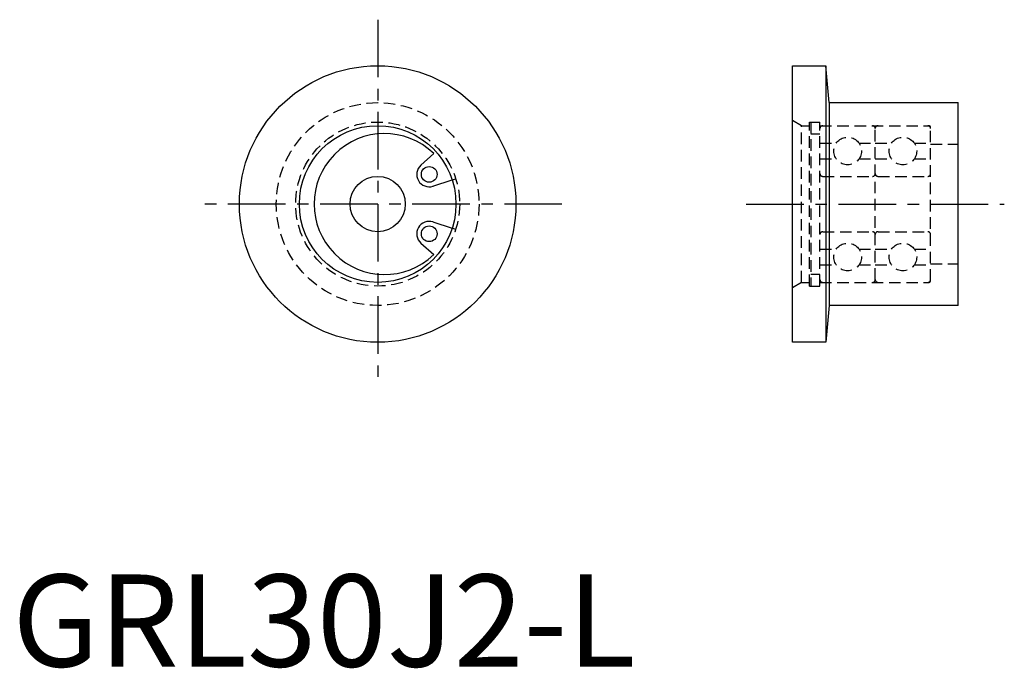
# Model space of a CAD drawing. Extents: x 1 to 108, y 0 to 70.
import ezdxf

# ---------------------------------------------------------------- set-up
doc = ezdxf.new("R2010")
doc.units = 0
doc.header["$LTSCALE"] = 5
doc.linetypes.add('CENTER', pattern=[2, 1.25, -0.25, 0.25, -0.25])
doc.linetypes.add('HIDDEN', pattern=[0.375, 0.25, -0.125])
doc.layers.get('0').update_dxf_attribs({"linetype": 'CONTINUOUS'})
doc.layers.add('1', color=1, linetype='CENTER')
doc.layers.add('2', color=2, linetype='HIDDEN')
doc.styles.add('STANDARD1', font='txt')

msp = doc.modelspace()

# ---------------------------------------------------------------- linework, layer by layer
for p, q in [((84.64, 35.19), (84.64, 65.19)), ((84.64, 65.19), (88.29, 65.19)), ((88.64, 61.19), (88.29, 65.19)), ((88.29, 65.19), (88.29, 35.19)), ((88.64, 61.19), (102.64, 61.19)), ((88.64, 61.19), (88.64, 39.19)), ((102.64, 39.19), (102.64, 61.19)), ((44.32, 54.42), (45.72, 55.68)), ((45.64, 52.13), (47.73, 52.8)), ((45.64, 48.25), (47.73, 47.57)), ((44.32, 45.96), (45.72, 44.7)), ((88.64, 39.19), (88.29, 35.19)), ((102.64, 39.19), (88.64, 39.19)), ((88.29, 35.19), (84.64, 35.19))]:
    msp.add_line(p, q)
for centre, radius in [((39.64, 50.19), 15), ((39.64, 50.19), 8.5), ((45.23, 53.41), 0.85), ((39.64, 50.19), 3), ((45.23, 46.96), 0.85)]:
    msp.add_circle(centre, radius)
for centre, radius, start, end in [((40.39, 50.19), 7.65, 45.8488, 314.1512), ((45.23, 53.41), 1.35, 132.0815, 287.9185), ((45.23, 46.96), 1.35, 72.0815, 227.9185)]:
    msp.add_arc(centre, radius, start, end)
at = {"layer": '1'}
for p, q in [((39.64, 70.19), (39.64, 30.19)), ((59.64, 50.19), (19.64, 50.19)), ((79.64, 50.19), (107.64, 50.19))]:
    msp.add_line(p, q, dxfattribs=at)
at = {"layer": '2'}
for p, q in [((85.64, 58.69), (84.64, 59.27)), ((86.49, 41.29), (86.49, 59.09)), ((86.49, 59.09), (87.64, 59.09)), ((86.64, 59.09), (86.64, 41.29)), ((87.64, 41.29), (87.64, 59.09)), ((85.64, 41.69), (85.64, 58.69)), ((85.64, 58.69), (86.49, 58.69)), ((86.64, 57.8), (87.64, 57.8)), ((87.64, 58.69), (99.44, 58.69)), ((93.64, 41.99), (93.64, 58.39)), ((99.64, 41.89), (99.64, 58.49)), ((87.64, 56.79), (89.41, 56.79)), ((91.88, 56.79), (93.64, 56.79)), ((93.64, 56.79), (95.41, 56.79)), ((97.88, 56.79), (99.64, 56.79)), ((99.64, 56.69), (102.64, 56.69)), ((87.64, 55.09), (89.41, 55.09)), ((91.88, 55.09), (93.64, 55.09)), ((93.64, 55.09), (95.41, 55.09)), ((97.88, 55.09), (99.64, 55.09)), ((47.73, 52.8), (48.11, 52.93)), ((87.94, 53.19), (93.34, 53.19)), ((93.94, 53.19), (99.34, 53.19)), ((47.73, 47.57), (48.11, 47.45)), ((87.94, 47.19), (93.34, 47.19)), ((93.94, 47.19), (99.34, 47.19)), ((87.64, 45.29), (89.41, 45.29)), ((91.88, 45.29), (93.64, 45.29)), ((93.64, 45.29), (95.41, 45.29)), ((97.88, 45.29), (99.64, 45.29)), ((87.64, 43.59), (89.41, 43.59)), ((91.88, 43.59), (93.64, 43.59)), ((93.64, 43.59), (95.41, 43.59)), ((97.88, 43.59), (99.64, 43.59)), ((99.64, 43.69), (102.64, 43.69)), ((85.64, 41.69), (84.64, 41.11)), ((85.64, 41.69), (86.49, 41.69)), ((86.64, 42.58), (87.64, 42.58)), ((87.64, 41.69), (99.44, 41.69)), ((86.49, 41.29), (87.64, 41.29))]:
    msp.add_line(p, q, dxfattribs=at)
for centre, radius in [((39.64, 50.19), 11), ((39.64, 50.19), 8.9), ((90.64, 55.94), 1.5), ((96.64, 55.94), 1.5), ((90.64, 44.44), 1.5), ((96.64, 44.44), 1.5)]:
    msp.add_circle(centre, radius, dxfattribs=at)
for centre, radius, start, end in [((87.94, 58.39), 0.3, 90, 180), ((93.34, 58.39), 0.3, 0, 90), ((93.94, 58.39), 0.3, 90, 180), ((99.34, 58.39), 0.3, 0, 90), ((99.44, 58.49), 0.2, 0, 90), ((87.94, 53.49), 0.3, 180, 270), ((93.34, 53.49), 0.3, 270, 0), ((93.94, 53.49), 0.3, 180, 270), ((99.34, 53.49), 0.3, 270, 0), ((87.94, 46.89), 0.3, 90, 180), ((93.34, 46.89), 0.3, 0, 90), ((93.94, 46.89), 0.3, 90, 180), ((99.34, 46.89), 0.3, 0, 90), ((87.94, 41.99), 0.3, 180, 270), ((93.34, 41.99), 0.3, 270, 0), ((93.94, 41.99), 0.3, 180, 270), ((99.34, 41.99), 0.3, 270, 0), ((99.44, 41.89), 0.2, 270, 0)]:
    msp.add_arc(centre, radius, start, end, dxfattribs=at)

# ---------------------------------------------------------------- texts
at = {"color": 3, "style": 'STANDARD1'}
msp.add_text('GRL30J2-L', height=10, dxfattribs=at).set_placement((0, 0))

doc.saveas('drawing.dxf')
